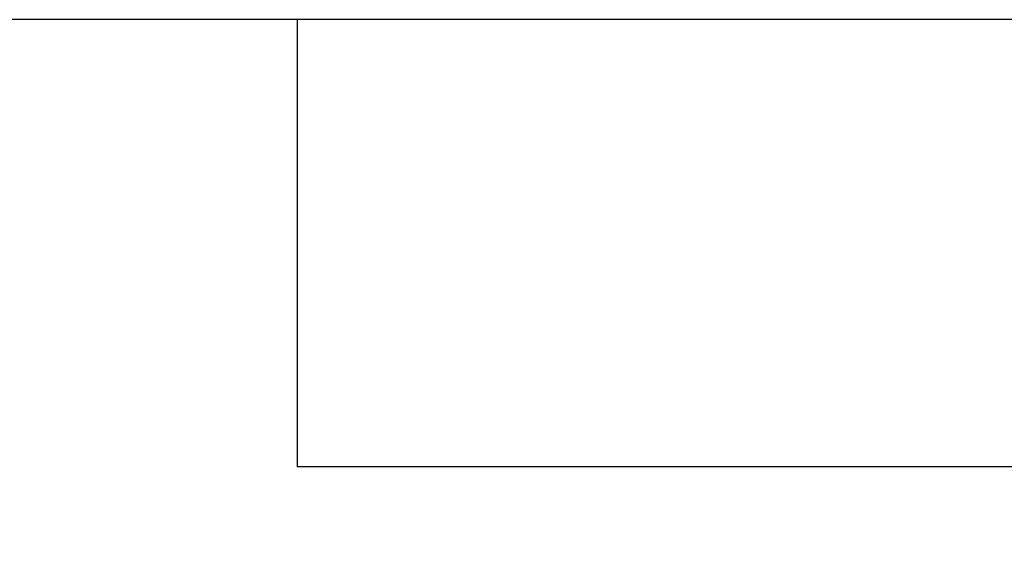
# Model space of a CAD drawing. Units: millimetres. Extents: x 2173 to 5445, y -9164 to -6846.
# Drawn here: x 2512 to 2523, y -8023 to -8017 of the extents above; entities that cross this region are included whole.
import ezdxf

# ---------------------------------------------------------------- set-up
doc = ezdxf.new("R2010")
doc.units = ezdxf.units.MM
doc.header["$LTSCALE"] = 5
doc.layers.add('Net Dim', color=5, linetype='Continuous', lineweight=18, true_color=0x0000ff)
doc.layers.add('Net Thay', color=7, linetype='Continuous', lineweight=25)
doc.styles.add('NDC_STD', font='arial.ttf')
doc.dimstyles.new('NDC_8 (in-mm)', dxfattribs={"dimscale": 8, "dimtxt": 2, "dimasz": 2, "dimexe": 1, "dimexo": 1, "dimgap": 0.5, "dimtad": 0, "dimlfac": 0.03937, "dimzin": 9, "dimdsep": 46, "dimtxsty": 'NDC_STD', "dimcen": 0, "dimclrt": 256, "dimadec": 0, "dimazin": 0, "dimtfac": 1, "dimtmove": 0, "dimatfit": 3, "dimfxl": 0, "dimfrac": 2, "dimtolj": 1, "dimtzin": 0, "dimarcsym": 0})

# ---------------------------------------------------------------- blocks, each defined once
blk = doc.blocks.new('*D15')
at = {"layer": 'Defpoints', "color": 0, "transparency": 16777216}
for p in [(2380.884, -8017.227), (2316.901, -8760.227), (2566.429, -8760.227)]:
    blk.add_point(p, dxfattribs=at)
at = {"layer": 'Net Dim', "color": 0, "lineweight": -2, "transparency": 16777216}
for p, q in [((2372.884, -8017.227), (2308.901, -8017.227)), ((2316.901, -8033.227), (2316.901, -8342.735)), ((2316.901, -8744.227), (2316.901, -8434.719)), ((2558.429, -8760.227), (2308.901, -8760.227))]:
    blk.add_line(p, q, dxfattribs=at)
at = {"layer": 'Net Dim', "color": 0, "transparency": 16777216}
for points in [[(2314.234, -8033.227), (2319.567, -8033.227), (2316.901, -8017.227)], [(2314.234, -8744.227), (2319.567, -8744.227), (2316.901, -8760.227)]]:
    blk.add_solid(points, dxfattribs=at)
at = {"layer": 'Net Dim', "transparency": 16777216, "char_height": 16, "attachment_point": 5, "rotation": 90, "style": 'NDC_STD'}
for s, insert in [('\\A1;[743mm]', (2331.154, -8388.727)), ('\\A1;29.25"', (2304.731, -8388.727))]:
    blk.add_mtext(s, dxfattribs=dict(at, insert=insert))

msp = doc.modelspace()

# ---------------------------------------------------------------- linework, layer by layer
at = {"layer": 'Net Thay'}
for p, q in [((3294.884, -8017.227), (2380.884, -8017.227)), ((2514.736, -8017.227), (2514.736, -8022.227)), ((2585.447, -8022.227), (2514.736, -8022.227))]:
    msp.add_line(p, q, dxfattribs=at)

# ---------------------------------------------------------------- dimensions: what is measured, and where the dimension line sits
at = {"layer": 'Net Dim'}
dim = msp.add_linear_dim(base=(2316.901, -8760.227), p1=(2380.884, -8017.227), p2=(2566.429, -8760.227), angle=90, dimstyle='NDC_8 (in-mm)', override={"dimpost": '"\\X', "dimtmove": 1}, dxfattribs=at)
dim.commit()
dim.dimension.update_dxf_attribs({"geometry": '*D15', "text_midpoint": (2316.901, -8388.727)})

doc.saveas('drawing.dxf')
